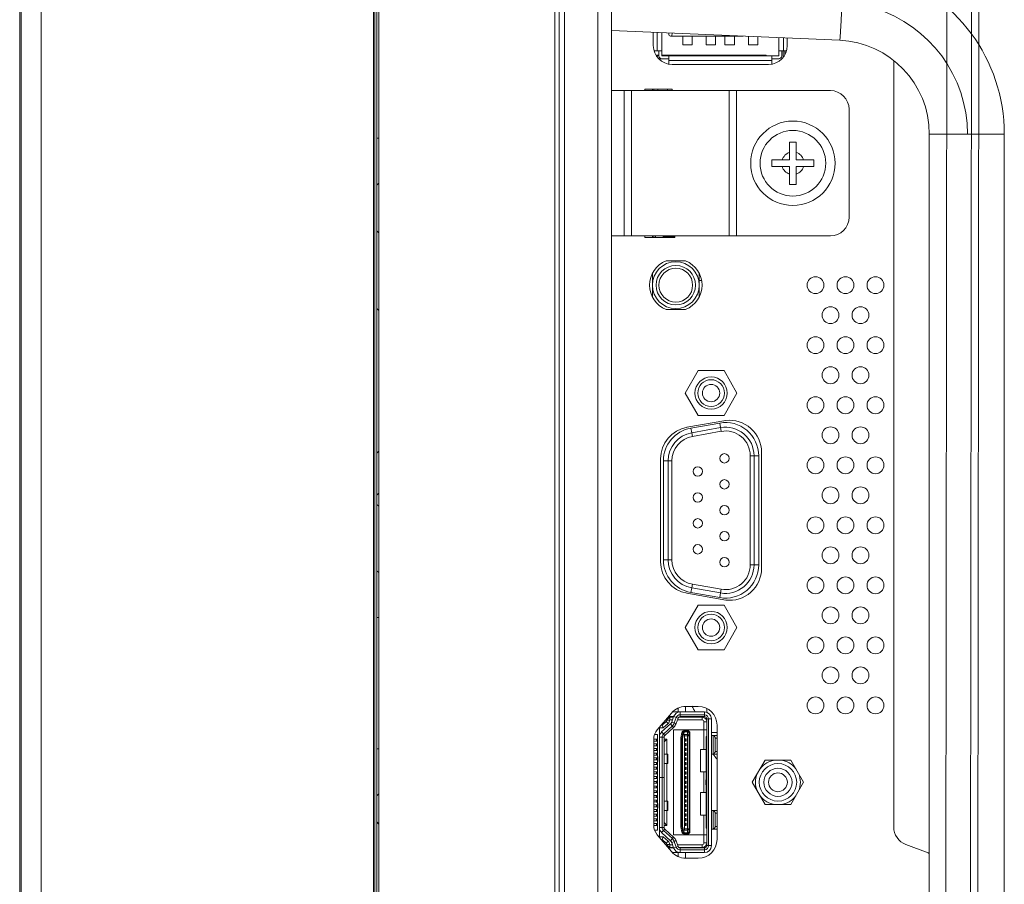
# Model space of a CAD drawing. Extents: x -77 to 82, y -59 to 61.
# Drawn here: x 71 to 75, y -32 to -28 of the extents above; entities that cross this region are included whole.
import ezdxf

# ---------------------------------------------------------------- set-up
doc = ezdxf.new("R2010")
doc.units = 0
doc.header["$MEASUREMENT"] = 0
for name, color, linetype, lineweight in [('1', 7, 'Continuous', 0), ('100', 7, 'Continuous', 0), ('19', 7, 'Continuous', 0), ('448', 7, 'Continuous', 0), ('77', 7, 'Continuous', 0), ('78', 7, 'Continuous', 0), ('86', 7, 'Continuous', 0)]:
    doc.layers.add(name, color=color, linetype=linetype, lineweight=lineweight)

msp = doc.modelspace()

# ---------------------------------------------------------------- linework, layer by layer
at = {"layer": '1', "color": 7, "linetype": 'Continuous', "lineweight": 0, "ltscale": 0.125}
for p, q in [((70.6525, -14.0867), (70.6525, -37.9233)), ((70.6584, -14.0788), (70.6584, -37.9292)), ((70.7431, -37.9096), (70.7431, -14.0985)), ((72.1387, -14.0788), (72.1387, -37.9292)), ((72.1446, -37.9096), (72.1446, -14.0985)), ((72.1525, -14.1182), (72.1525, -37.9096)), ((72.1604, -37.754), (72.1604, -14.254)), ((72.9006, -37.7363), (72.9006, -14.2718)), ((72.9183, -37.7363), (72.9183, -14.2718)), ((72.9413, -17.283), (72.9413, -34.7251)), ((73.0811, -17.4228), (73.0811, -34.5853)), ((73.1387, -17.562), (73.1387, -34.4461)), ((73.3139, -28.4552), (73.3139, -28.3986)), ((73.8769, -28.4231), (73.8769, -28.4552)), ((73.386, -28.4946), (73.386, -28.4985)), ((73.4183, -28.4946), (73.4183, -28.4985)), ((73.4498, -28.4985), (73.4498, -28.4946)), ((73.8665, -28.494), (73.8665, -28.4765)), ((73.7982, -28.534), (73.3927, -28.534)), ((74.3238, -28.5191), (74.3238, -31.7349)), ((73.2785, -28.6379), (73.3927, -28.6379)), ((73.2785, -28.6438), (73.2785, -28.6379)), ((73.3927, -28.6379), (73.3927, -28.6438)), ((72.1525, -28.8434), (72.1604, -28.8434)), ((72.1604, -29.0324), (72.1525, -29.0403)), ((72.1604, -29.2403), (72.1525, -29.2324)), ((73.2785, -29.2599), (73.2785, -29.254)), ((73.4045, -29.2599), (73.2785, -29.2599)), ((73.4045, -29.254), (73.4045, -29.2599)), ((73.3675, -29.3584), (73.4493, -29.3584)), ((72.1604, -29.567), (72.1525, -29.5592)), ((73.4493, -29.5631), (73.3675, -29.5631)), ((73.4555, -30.0573), (73.618, -30.0286)), ((72.1604, -30.1576), (72.1525, -30.1655)), ((73.3443, -30.6214), (73.3443, -30.1899)), ((73.7687, -30.1623), (73.7687, -30.6489)), ((72.1604, -30.334), (72.1525, -30.3418)), ((72.1604, -30.3886), (72.1525, -30.3808)), ((72.1525, -30.6592), (72.1604, -30.667)), ((73.618, -30.7826), (73.4555, -30.754)), ((72.1604, -30.856), (72.1525, -30.856)), ((73.3306, -31.3271), (73.3898, -31.2566)), ((73.4183, -31.2353), (73.4183, -31.2521)), ((73.4498, -31.2521), (73.4498, -31.2285)), ((73.4502, -31.2285), (73.5029, -31.2285)), ((73.5389, -31.2542), (73.5389, -31.2374)), ((73.386, -31.2718), (73.386, -31.2737)), ((73.4498, -31.2737), (73.4498, -31.2718)), ((73.5817, -31.3072), (73.5817, -31.7875)), ((73.5817, -31.3387), (73.558, -31.3387)), ((73.3159, -31.7271), (73.3159, -31.3676)), ((72.1525, -31.4072), (72.1604, -31.4072)), ((73.7836, -31.4538), (73.7296, -31.5474)), ((73.8915, -31.4538), (73.7836, -31.4538)), ((73.9455, -31.5474), (73.8915, -31.4538)), ((73.7296, -31.5474), (73.7836, -31.6409)), ((73.8915, -31.6409), (73.9455, -31.5474)), ((72.1604, -31.5962), (72.1525, -31.604)), ((73.7836, -31.6409), (73.8915, -31.6409)), ((72.1525, -31.7127), (72.1604, -31.7225)), ((73.3898, -31.8381), (73.3306, -31.7676)), ((73.386, -31.821), (73.386, -31.8229)), ((73.4183, -31.8426), (73.4183, -31.8594)), ((73.4498, -31.8229), (73.4498, -31.821)), ((73.4498, -31.8662), (73.4498, -31.8426)), ((74.3749, -31.8086), (74.4679, -31.8435)), ((73.5029, -31.8662), (73.4502, -31.8662))]:
    msp.add_line(p, q, dxfattribs=at)
at = {"layer": '1', "color": 172, "linetype": 'Continuous', "lineweight": 0, "true_color": 0x0000d5}
for p, q in [((74.694, -17.0593), (74.6737, -34.7383)), ((74.5591, -17.3091), (74.5394, -34.4881)), ((74.6637, -17.3093), (74.644, -34.4882))]:
    msp.add_line(p, q, dxfattribs=at)
at = {"layer": '1', "color": 7, "linetype": 'Continuous', "lineweight": 0, "ltscale": 0.125}
for radius in [0.0787, 0.0591, 0.0394]:
    msp.add_circle((73.8376, -31.5474), radius, dxfattribs=at)
for centre, radius, start, end in [((73.3927, -28.4552), 0.0787, 180, 270), ((73.7982, -28.4552), 0.0787, 270, 0), ((73.4084, -29.4607), 0.1102, 111.7868, 248.2132), ((73.4084, -29.4607), 0.1102, 291.7868, 68.2132), ((73.4789, -30.1899), 0.1346, 100, 180), ((73.634, -30.1623), 0.1346, 0, 96.8426), ((73.4789, -30.6214), 0.1346, 180, 260), ((73.634, -30.6489), 0.1346, 263.1574, 0), ((73.4502, -31.3072), 0.0787, 90, 140), ((73.5029, -31.3072), 0.0787, 0, 90), ((73.3789, -31.3676), 0.063, 140, 180), ((73.7057, -31.3387), 0.1668, 212.9304, 221.9017), ((73.8376, -31.5474), 0.0942, 96.9172, 143.0828), ((73.8376, -31.5474), 0.0942, 36.9172, 83.0828), ((73.8376, -31.5474), 0.0942, 156.9172, 203.0828), ((73.8376, -31.5474), 0.0942, 336.9172, 23.0828), ((73.8376, -31.5474), 0.0942, 216.9172, 263.0828), ((73.8376, -31.5474), 0.0942, 276.9172, 323.0828), ((73.3789, -31.7271), 0.063, 180, 220), ((74.4025, -31.7349), 0.0787, 180, 249.444), ((73.5029, -31.7875), 0.0787, 270, 0), ((73.4502, -31.7875), 0.0787, 220, 270), ((74.4955, -31.7698), 0.0787, 249.444, 253.6506)]:
    msp.add_arc(centre, radius, start, end, dxfattribs=at)
at = {"layer": '100', "color": 7, "linetype": 'Continuous', "lineweight": 0, "ltscale": 0.125}
for p, q in [((73.1387, -28.3909), (74.0968, -28.4327)), ((73.8589, -28.5052), (73.8589, -28.4765)), ((73.1387, -28.6438), (74.0576, -28.6438)), ((73.1915, -28.6438), (73.1915, -29.254)), ((73.223, -28.6438), (73.223, -29.254)), ((73.6324, -29.254), (73.6324, -28.6438)), ((73.6639, -29.254), (73.6639, -28.6438)), ((74.1364, -29.1753), (74.1364, -28.7225)), ((74.4734, -28.8261), (74.7884, -28.8261)), ((74.4734, -28.8261), (74.4734, -32.6111)), ((74.7884, -32.6111), (74.7884, -28.8261)), ((73.1387, -29.254), (74.0576, -29.254))]:
    msp.add_line(p, q, dxfattribs=at)
msp.add_circle((73.9002, -28.9489), 0.1378, dxfattribs=at)
for centre, radius, start, end in [((74.0797, -28.8261), 0.7087, 359.9973, 73.0002), ((74.0824, -28.8261), 0.5512, 0.0003, 72.9976), ((74.0797, -28.8261), 0.3937, 0, 87.5037), ((74.0576, -28.7225), 0.0787, 0, 90), ((74.0576, -29.1753), 0.0787, 270, 0)]:
    msp.add_arc(centre, radius, start, end, dxfattribs=at)
msp.add_spline([(74.1065, -28.2754), (74.1061, -28.2847), (74.1057, -28.294), (74.1052, -28.3032), (74.1048, -28.3125), (74.1043, -28.3218), (74.1039, -28.331), (74.1034, -28.3403), (74.1029, -28.3495), (74.1024, -28.3588), (74.1019, -28.3681), (74.1014, -28.3773), (74.1008, -28.3866), (74.1002, -28.3958), (74.0996, -28.4051), (74.099, -28.4144), (74.0982, -28.4236), (74.0969, -28.4328)], degree=3, dxfattribs=at)
at = {"layer": '19', "color": 7, "linetype": 'Continuous', "lineweight": 0, "ltscale": 0.125}
for p, q in [((73.3297, -28.4765), (73.3297, -28.3993)), ((73.3494, -28.4985), (73.3494, -28.4001)), ((73.3789, -28.4014), (73.3789, -28.4072)), ((73.3916, -28.4151), (73.3933, -28.402)), ((73.3868, -28.4151), (73.6918, -28.4151)), ((73.438, -28.4151), (73.438, -28.4513)), ((73.4773, -28.4513), (73.438, -28.4513)), ((73.4773, -28.4151), (73.4773, -28.4513)), ((73.5364, -28.4151), (73.5364, -28.4513)), ((73.5758, -28.4513), (73.5364, -28.4513)), ((73.5758, -28.4151), (73.5758, -28.4513)), ((73.6151, -28.4151), (73.6151, -28.4513)), ((73.6545, -28.4513), (73.6151, -28.4513)), ((73.6545, -28.4151), (73.6545, -28.4513)), ((73.7135, -28.416), (73.7135, -28.4513)), ((73.7529, -28.4513), (73.7135, -28.4513)), ((73.7529, -28.4177), (73.7529, -28.4513)), ((73.8415, -28.4985), (73.8415, -28.4216)), ((73.8612, -28.4225), (73.8612, -28.4765)), ((73.3179, -28.4765), (73.3494, -28.4765)), ((73.3376, -28.4946), (73.3247, -28.4946)), ((73.3376, -28.4985), (73.3376, -28.4765)), ((73.3494, -28.4946), (73.7884, -28.4946)), ((73.8415, -28.4765), (73.873, -28.4765)), ((73.8533, -28.4985), (73.8533, -28.4765)), ((73.327, -28.4985), (73.3376, -28.4985)), ((73.3491, -28.5103), (73.3366, -28.5102)), ((73.3494, -28.4985), (73.8415, -28.4985)), ((73.3494, -28.5103), (73.3789, -28.5103)), ((73.3789, -28.5316), (73.3789, -28.4985)), ((73.812, -28.5182), (73.3789, -28.5182)), ((73.812, -28.5316), (73.812, -28.4985)), ((73.8415, -28.5103), (73.812, -28.5103)), ((73.31, -28.6379), (73.31, -28.6438)), ((73.3159, -28.6438), (73.3159, -28.6379)), ((73.31, -29.254), (73.31, -29.2599)), ((73.3159, -29.254), (73.3159, -29.2599)), ((73.3238, -29.254), (73.3238, -29.2599)), ((73.3553, -29.2599), (73.3553, -29.254)), ((73.4045, -29.256), (73.3553, -29.256)), ((73.31, -29.4116), (73.31, -29.5098)), ((73.5069, -29.5098), (73.5069, -29.4116)), ((73.5167, -29.4411), (73.5069, -29.4411)), ((73.448, -29.9135), (73.5023, -29.8194)), ((73.5023, -29.8194), (73.611, -29.8194)), ((73.611, -29.8194), (73.6653, -29.9135)), ((73.5023, -30.0076), (73.448, -29.9135)), ((73.6653, -29.9135), (73.611, -30.0076)), ((73.611, -30.0076), (73.5023, -30.0076)), ((73.4718, -30.0606), (73.5931, -30.0392)), ((73.4752, -30.08), (73.4718, -30.0606)), ((73.5965, -30.0586), (73.4752, -30.08)), ((73.5931, -30.0392), (73.5965, -30.0586)), ((73.5992, -30.0741), (73.5965, -30.0586)), ((73.478, -30.0955), (73.4752, -30.08)), ((73.5992, -30.0741), (73.478, -30.0955)), ((73.7212, -30.1765), (73.737, -30.1765)), ((73.7212, -30.6348), (73.7212, -30.1765)), ((73.737, -30.1765), (73.7567, -30.1765)), ((73.737, -30.6348), (73.737, -30.1765)), ((73.7567, -30.6348), (73.7567, -30.1765)), ((73.3567, -30.1979), (73.3763, -30.1979)), ((73.3567, -30.1979), (73.3567, -30.6134)), ((73.3921, -30.1979), (73.3763, -30.1979)), ((73.3763, -30.1979), (73.3763, -30.6134)), ((73.3921, -30.1979), (73.3921, -30.6134)), ((73.3763, -30.6134), (73.3567, -30.6134)), ((73.3921, -30.6134), (73.3763, -30.6134)), ((73.7212, -30.6348), (73.737, -30.6348)), ((73.7567, -30.6348), (73.737, -30.6348)), ((73.478, -30.7157), (73.4752, -30.7312)), ((73.478, -30.7157), (73.5992, -30.7371)), ((73.4718, -30.7506), (73.4752, -30.7312)), ((73.5931, -30.772), (73.4718, -30.7506)), ((73.4752, -30.7312), (73.5965, -30.7526)), ((73.5965, -30.7526), (73.5931, -30.772)), ((73.5992, -30.7371), (73.5965, -30.7526)), ((73.448, -30.8977), (73.5023, -30.8037)), ((73.5023, -30.8037), (73.611, -30.8037)), ((73.611, -30.8037), (73.6653, -30.8977)), ((73.5023, -30.9918), (73.448, -30.8977)), ((73.6653, -30.8977), (73.611, -30.9918)), ((73.611, -30.9918), (73.5023, -30.9918)), ((73.3942, -31.2521), (73.5285, -31.2521)), ((73.4272, -31.2718), (73.4272, -31.2521)), ((73.4272, -31.2639), (73.5285, -31.2639)), ((73.5285, -31.2718), (73.5285, -31.2521)), ((73.3474, -31.3072), (73.3512, -31.3072)), ((73.386, -31.3022), (73.3491, -31.336)), ((73.3684, -31.2918), (73.3512, -31.3072)), ((73.3557, -31.319), (73.3512, -31.3072)), ((73.3763, -31.3006), (73.3557, -31.319)), ((73.371, -31.2855), (73.3655, -31.2855)), ((73.3763, -31.3006), (73.3684, -31.2918)), ((73.3828, -31.2737), (73.371, -31.2855)), ((73.371, -31.2859), (73.371, -31.2855)), ((73.3828, -31.2859), (73.371, -31.2859)), ((73.3755, -31.2737), (73.3986, -31.2737)), ((73.3771, -31.2718), (73.3994, -31.2718)), ((73.3801, -31.2681), (73.3801, -31.2718)), ((73.3828, -31.2859), (73.3828, -31.2737)), ((73.3944, -31.2855), (73.3828, -31.2855)), ((73.3993, -31.3167), (73.386, -31.3022)), ((73.3994, -31.2716), (73.3912, -31.2943)), ((73.4097, -31.301), (73.3912, -31.2943)), ((73.4179, -31.2783), (73.3994, -31.2716)), ((73.4023, -31.2983), (73.4105, -31.2756)), ((73.4097, -31.301), (73.4179, -31.2783)), ((73.5187, -31.2855), (73.4153, -31.2855)), ((73.4213, -31.2737), (73.5187, -31.2737)), ((73.5285, -31.2718), (73.4272, -31.2718)), ((73.4647, -31.2718), (73.4647, -31.2737)), ((73.4903, -31.2718), (73.4903, -31.2737)), ((73.5187, -31.2855), (73.5187, -31.2737)), ((73.5265, -31.2934), (73.5383, -31.2934)), ((73.5265, -31.4096), (73.5265, -31.2934)), ((73.5383, -31.2816), (73.558, -31.2816)), ((73.5383, -31.2816), (73.5383, -31.8131)), ((73.5462, -31.2816), (73.5462, -31.8131)), ((73.558, -31.8131), (73.558, -31.2816)), ((73.3198, -31.3461), (73.3198, -31.3466)), ((73.3198, -31.3466), (73.3317, -31.3466)), ((73.3317, -31.3466), (73.3317, -31.7481)), ((73.3375, -31.319), (73.3557, -31.319)), ((73.3395, -31.319), (73.3395, -31.3578)), ((73.3624, -31.3505), (73.3491, -31.336)), ((73.3571, -31.3447), (73.394, -31.3109)), ((73.3993, -31.3167), (73.3624, -31.3505)), ((73.5383, -31.3269), (73.3986, -31.3269)), ((73.3986, -31.3269), (73.3986, -31.7678)), ((73.4345, -31.3386), (73.4297, -31.3609)), ((73.4383, -31.3394), (73.4336, -31.3617)), ((73.4383, -31.3394), (73.4345, -31.3386)), ((73.4366, -31.3629), (73.4403, -31.3459)), ((73.4418, -31.3459), (73.4441, -31.3351)), ((73.4448, -31.3465), (73.4418, -31.3459)), ((73.4441, -31.3308), (73.4582, -31.3308)), ((73.4441, -31.3351), (73.4441, -31.3308)), ((73.4582, -31.3348), (73.4441, -31.3348)), ((73.4441, -31.3351), (73.4582, -31.3351)), ((73.4448, -31.7482), (73.4448, -31.3465)), ((73.4582, -31.3471), (73.4448, -31.3471)), ((73.4582, -31.7639), (73.4582, -31.3308)), ((73.4681, -31.3407), (73.4641, -31.3407)), ((73.4641, -31.754), (73.4641, -31.3407)), ((73.4681, -31.754), (73.4681, -31.3407)), ((73.3159, -31.3741), (73.3317, -31.3741)), ((73.3159, -31.3859), (73.3317, -31.3859)), ((73.316, -31.3662), (73.3317, -31.3662)), ((73.3198, -31.3662), (73.3317, -31.3647)), ((73.3317, -31.3757), (73.3198, -31.3741)), ((73.3198, -31.3859), (73.3317, -31.3844)), ((73.3277, -31.3662), (73.3277, -31.3652)), ((73.3277, -31.3752), (73.3277, -31.3741)), ((73.3277, -31.3849), (73.3277, -31.3859)), ((73.3279, -31.3741), (73.3279, -31.3662)), ((73.3279, -31.3859), (73.3279, -31.3938)), ((73.3592, -31.3578), (73.3395, -31.3578)), ((73.3395, -31.7369), (73.3395, -31.3578)), ((73.3513, -31.5268), (73.3513, -31.3578)), ((73.3592, -31.7369), (73.3592, -31.3578)), ((73.3592, -31.3662), (73.371, -31.3662)), ((73.3592, -31.3781), (73.371, -31.3662)), ((73.371, -31.3662), (73.371, -31.4292)), ((73.4295, -31.3629), (73.4366, -31.3629)), ((73.4295, -31.7318), (73.4295, -31.3629)), ((73.4336, -31.3617), (73.4297, -31.3609)), ((73.4311, -31.38), (73.4334, -31.38)), ((73.4311, -31.38), (73.4311, -31.3997)), ((73.4334, -31.3629), (73.4334, -31.7318)), ((73.4366, -31.3629), (73.4366, -31.7318)), ((73.4641, -31.3527), (73.4448, -31.3527)), ((73.4448, -31.3653), (73.4527, -31.3653)), ((73.4527, -31.3751), (73.4448, -31.3751)), ((73.4448, -31.385), (73.4527, -31.385)), ((73.4468, -31.3751), (73.4468, -31.3653)), ((73.4468, -31.3948), (73.4468, -31.385)), ((73.4508, -31.3653), (73.4508, -31.3751)), ((73.4508, -31.3948), (73.4508, -31.385)), ((73.4527, -31.3653), (73.4527, -31.3751)), ((73.4527, -31.385), (73.4527, -31.3948)), ((73.4665, -31.3603), (73.4641, -31.3603)), ((73.4641, -31.38), (73.4665, -31.38)), ((73.4665, -31.38), (73.4665, -31.3603)), ((73.5364, -31.3554), (73.5383, -31.3554)), ((73.5364, -31.5321), (73.5364, -31.3554)), ((73.5658, -31.3505), (73.558, -31.3505)), ((73.5658, -31.3505), (73.5658, -31.4292)), ((73.5817, -31.3505), (73.5659, -31.3505)), ((73.5659, -31.4292), (73.5659, -31.3505)), ((73.5738, -31.3623), (73.5817, -31.3623)), ((73.5738, -31.3623), (73.5738, -31.4174)), ((73.3159, -31.3938), (73.3317, -31.3938)), ((73.3159, -31.4056), (73.3317, -31.4056)), ((73.3159, -31.4135), (73.3317, -31.4135)), ((73.3159, -31.4253), (73.3317, -31.4253)), ((73.3317, -31.3954), (73.3198, -31.3938)), ((73.3198, -31.4056), (73.3317, -31.404)), ((73.3317, -31.4151), (73.3198, -31.4135)), ((73.3198, -31.4253), (73.3317, -31.4237)), ((73.3277, -31.3938), (73.3277, -31.3949)), ((73.3277, -31.4056), (73.3277, -31.4046)), ((73.3277, -31.4145), (73.3277, -31.4135)), ((73.3277, -31.4243), (73.3277, -31.4253)), ((73.3279, -31.4135), (73.3279, -31.4056)), ((73.3279, -31.4253), (73.3279, -31.4332)), ((73.3592, -31.4292), (73.375, -31.4292)), ((73.3724, -31.4686), (73.3724, -31.4292)), ((73.375, -31.4686), (73.375, -31.4292)), ((73.4311, -31.3997), (73.4334, -31.3997)), ((73.4311, -31.4194), (73.4334, -31.4194)), ((73.4311, -31.4391), (73.4311, -31.4194)), ((73.4527, -31.3948), (73.4448, -31.3948)), ((73.4448, -31.4046), (73.4527, -31.4046)), ((73.4527, -31.4145), (73.4448, -31.4145)), ((73.4448, -31.4243), (73.4527, -31.4243)), ((73.4468, -31.4145), (73.4468, -31.4046)), ((73.4468, -31.4342), (73.4468, -31.4243)), ((73.4508, -31.4046), (73.4508, -31.4145)), ((73.4508, -31.4342), (73.4508, -31.4243)), ((73.4527, -31.4046), (73.4527, -31.4145)), ((73.4527, -31.4243), (73.4527, -31.4342)), ((73.4665, -31.3997), (73.4641, -31.3997)), ((73.4641, -31.4194), (73.4665, -31.4194)), ((73.4665, -31.4194), (73.4665, -31.3997)), ((73.5128, -31.4096), (73.5364, -31.4096)), ((73.5128, -31.504), (73.5128, -31.4096)), ((73.5658, -31.4292), (73.558, -31.4292)), ((73.5659, -31.4292), (73.5817, -31.4292)), ((73.5738, -31.4174), (73.5817, -31.4174)), ((73.3159, -31.4332), (73.3317, -31.4332)), ((73.3159, -31.445), (73.3317, -31.445)), ((73.3159, -31.4529), (73.3317, -31.4529)), ((73.3159, -31.4647), (73.3317, -31.4647)), ((73.3159, -31.4725), (73.3317, -31.4725)), ((73.3317, -31.4348), (73.3198, -31.4332)), ((73.3198, -31.445), (73.3317, -31.4434)), ((73.3317, -31.4544), (73.3198, -31.4529)), ((73.3198, -31.4647), (73.3317, -31.4631)), ((73.3317, -31.4741), (73.3198, -31.4725)), ((73.3277, -31.4332), (73.3277, -31.4342)), ((73.3277, -31.445), (73.3277, -31.4439)), ((73.3277, -31.4539), (73.3277, -31.4529)), ((73.3277, -31.4636), (73.3277, -31.4647)), ((73.3277, -31.4725), (73.3277, -31.4736)), ((73.3279, -31.4529), (73.3279, -31.445)), ((73.3279, -31.4647), (73.3279, -31.4725)), ((73.3395, -31.4411), (73.3392, -31.4411)), ((73.3392, -31.4411), (73.3392, -31.4568)), ((73.3392, -31.4568), (73.3395, -31.4568)), ((73.3592, -31.4686), (73.375, -31.4686)), ((73.371, -31.4686), (73.371, -31.6261)), ((73.4311, -31.4391), (73.4334, -31.4391)), ((73.4311, -31.4588), (73.4334, -31.4588)), ((73.4311, -31.4785), (73.4311, -31.4588)), ((73.4527, -31.4342), (73.4448, -31.4342)), ((73.4448, -31.444), (73.4527, -31.444)), ((73.4527, -31.4538), (73.4448, -31.4538)), ((73.4448, -31.4637), (73.4527, -31.4637)), ((73.4527, -31.4735), (73.4448, -31.4735)), ((73.4468, -31.4538), (73.4468, -31.444)), ((73.4468, -31.4735), (73.4468, -31.4637)), ((73.4508, -31.444), (73.4508, -31.4538)), ((73.4508, -31.4735), (73.4508, -31.4637)), ((73.4527, -31.444), (73.4527, -31.4538)), ((73.4527, -31.4637), (73.4527, -31.4735)), ((73.4665, -31.4391), (73.4641, -31.4391)), ((73.4641, -31.4588), (73.4665, -31.4588)), ((73.4665, -31.4588), (73.4665, -31.4391)), ((73.3159, -31.4844), (73.3317, -31.4844)), ((73.3159, -31.4922), (73.3317, -31.4922)), ((73.3159, -31.504), (73.3317, -31.504)), ((73.3159, -31.5119), (73.3317, -31.5119)), ((73.3198, -31.4844), (73.3317, -31.4828)), ((73.3317, -31.4938), (73.3198, -31.4922)), ((73.3198, -31.504), (73.3317, -31.5025)), ((73.3317, -31.5135), (73.3198, -31.5119)), ((73.3277, -31.4844), (73.3277, -31.4833)), ((73.3277, -31.4933), (73.3277, -31.4922)), ((73.3277, -31.503), (73.3277, -31.504)), ((73.3277, -31.5119), (73.3277, -31.513)), ((73.3279, -31.4922), (73.3279, -31.4844)), ((73.3279, -31.504), (73.3279, -31.5119)), ((73.4311, -31.4785), (73.4334, -31.4785)), ((73.4311, -31.4981), (73.4334, -31.4981)), ((73.4311, -31.5178), (73.4311, -31.4981)), ((73.4448, -31.4834), (73.4527, -31.4834)), ((73.4527, -31.4932), (73.4448, -31.4932)), ((73.4448, -31.5031), (73.4527, -31.5031)), ((73.4527, -31.5129), (73.4448, -31.5129)), ((73.4468, -31.4932), (73.4468, -31.4834)), ((73.4468, -31.5129), (73.4468, -31.5031)), ((73.4508, -31.4834), (73.4508, -31.4932)), ((73.4508, -31.5129), (73.4508, -31.5031)), ((73.4527, -31.4834), (73.4527, -31.4932)), ((73.4527, -31.5031), (73.4527, -31.5129)), ((73.4665, -31.4785), (73.4641, -31.4785)), ((73.4641, -31.4981), (73.4665, -31.4981)), ((73.4665, -31.4981), (73.4665, -31.4785)), ((73.5364, -31.504), (73.5128, -31.504)), ((73.5265, -31.5907), (73.5265, -31.504)), ((73.3159, -31.5237), (73.3317, -31.5237)), ((73.3159, -31.5316), (73.3317, -31.5316)), ((73.3159, -31.5434), (73.3317, -31.5434)), ((73.3159, -31.5513), (73.3317, -31.5513)), ((73.3198, -31.5237), (73.3317, -31.5222)), ((73.3317, -31.5332), (73.3198, -31.5316)), ((73.3198, -31.5434), (73.3317, -31.5418)), ((73.3317, -31.5529), (73.3198, -31.5513)), ((73.3277, -31.5237), (73.3277, -31.5227)), ((73.3277, -31.5327), (73.3277, -31.5316)), ((73.3277, -31.5424), (73.3277, -31.5434)), ((73.3277, -31.5513), (73.3277, -31.5523)), ((73.3279, -31.5316), (73.3279, -31.5237)), ((73.3279, -31.5434), (73.3279, -31.5513)), ((73.3395, -31.5268), (73.3592, -31.5268)), ((73.3395, -31.5277), (73.3592, -31.5277)), ((73.3513, -31.5277), (73.3513, -31.7369)), ((73.4311, -31.5178), (73.4334, -31.5178)), ((73.4311, -31.5375), (73.4334, -31.5375)), ((73.4311, -31.5572), (73.4311, -31.5375)), ((73.4448, -31.5227), (73.4527, -31.5227)), ((73.4527, -31.5326), (73.4448, -31.5326)), ((73.4448, -31.5424), (73.4527, -31.5424)), ((73.4527, -31.5523), (73.4448, -31.5523)), ((73.4468, -31.5326), (73.4468, -31.5227)), ((73.4468, -31.5523), (73.4468, -31.5424)), ((73.4508, -31.5227), (73.4508, -31.5326)), ((73.4508, -31.5523), (73.4508, -31.5424)), ((73.4527, -31.5227), (73.4527, -31.5326)), ((73.4527, -31.5424), (73.4527, -31.5523)), ((73.4665, -31.5178), (73.4641, -31.5178)), ((73.4641, -31.5375), (73.4665, -31.5375)), ((73.4665, -31.5375), (73.4665, -31.5178)), ((73.5344, -31.5533), (73.5344, -31.5414)), ((73.5383, -31.5474), (73.5344, -31.5474)), ((73.3159, -31.5631), (73.3317, -31.5631)), ((73.3159, -31.571), (73.3317, -31.571)), ((73.3159, -31.5828), (73.3317, -31.5828)), ((73.3159, -31.5907), (73.3317, -31.5907)), ((73.3198, -31.5631), (73.3317, -31.5615)), ((73.3317, -31.5725), (73.3198, -31.571)), ((73.3198, -31.5828), (73.3317, -31.5812)), ((73.3317, -31.5922), (73.3198, -31.5907)), ((73.3277, -31.5631), (73.3277, -31.562)), ((73.3277, -31.572), (73.3277, -31.571)), ((73.3277, -31.5817), (73.3277, -31.5828)), ((73.3277, -31.5907), (73.3277, -31.5917)), ((73.3279, -31.571), (73.3279, -31.5631)), ((73.3279, -31.5828), (73.3279, -31.5907)), ((73.4311, -31.5572), (73.4334, -31.5572)), ((73.4311, -31.5769), (73.4334, -31.5769)), ((73.4311, -31.5966), (73.4311, -31.5769)), ((73.4311, -31.5966), (73.4334, -31.5966)), ((73.4448, -31.5621), (73.4527, -31.5621)), ((73.4527, -31.572), (73.4448, -31.572)), ((73.4448, -31.5818), (73.4527, -31.5818)), ((73.4527, -31.5916), (73.4448, -31.5916)), ((73.4468, -31.572), (73.4468, -31.5621)), ((73.4468, -31.5916), (73.4468, -31.5818)), ((73.4508, -31.5621), (73.4508, -31.572)), ((73.4508, -31.5916), (73.4508, -31.5818)), ((73.4527, -31.5621), (73.4527, -31.572)), ((73.4527, -31.5818), (73.4527, -31.5916)), ((73.4665, -31.5572), (73.4641, -31.5572)), ((73.4641, -31.5769), (73.4665, -31.5769)), ((73.4665, -31.5966), (73.4641, -31.5966)), ((73.4665, -31.5769), (73.4665, -31.5572)), ((73.4665, -31.6162), (73.4665, -31.5966)), ((73.5128, -31.5907), (73.5364, -31.5907)), ((73.5128, -31.6851), (73.5128, -31.5907)), ((73.5364, -31.7393), (73.5364, -31.5626)), ((73.3159, -31.6025), (73.3317, -31.6025)), ((73.3159, -31.6103), (73.3317, -31.6103)), ((73.3159, -31.6222), (73.3317, -31.6222)), ((73.3159, -31.63), (73.3317, -31.63)), ((73.3198, -31.6025), (73.3317, -31.6009)), ((73.3317, -31.6119), (73.3198, -31.6103)), ((73.3198, -31.6222), (73.3317, -31.6206)), ((73.3317, -31.6316), (73.3198, -31.63)), ((73.3277, -31.6025), (73.3277, -31.6014)), ((73.3277, -31.6114), (73.3277, -31.6103)), ((73.3277, -31.6211), (73.3277, -31.6222)), ((73.3277, -31.63), (73.3277, -31.6311)), ((73.3279, -31.6103), (73.3279, -31.6025)), ((73.3279, -31.6222), (73.3279, -31.63)), ((73.3395, -31.6379), (73.3392, -31.6379)), ((73.3392, -31.6537), (73.3392, -31.6379)), ((73.3592, -31.6261), (73.375, -31.6261)), ((73.3724, -31.6655), (73.3724, -31.6261)), ((73.375, -31.6655), (73.375, -31.6261)), ((73.4311, -31.6162), (73.4334, -31.6162)), ((73.4311, -31.6359), (73.4311, -31.6162)), ((73.4311, -31.6359), (73.4334, -31.6359)), ((73.4448, -31.6015), (73.4527, -31.6015)), ((73.4527, -31.6113), (73.4448, -31.6113)), ((73.4448, -31.6212), (73.4527, -31.6212)), ((73.4527, -31.631), (73.4448, -31.631)), ((73.4468, -31.6113), (73.4468, -31.6015)), ((73.4468, -31.631), (73.4468, -31.6212)), ((73.4508, -31.6015), (73.4508, -31.6113)), ((73.4508, -31.631), (73.4508, -31.6212)), ((73.4527, -31.6015), (73.4527, -31.6113)), ((73.4527, -31.6212), (73.4527, -31.631)), ((73.4641, -31.6162), (73.4665, -31.6162)), ((73.4665, -31.6359), (73.4641, -31.6359)), ((73.4665, -31.6556), (73.4665, -31.6359)), ((73.3159, -31.6418), (73.3317, -31.6418)), ((73.3159, -31.6497), (73.3317, -31.6497)), ((73.3159, -31.6615), (73.3317, -31.6615)), ((73.3159, -31.6694), (73.3317, -31.6694)), ((73.3198, -31.6418), (73.3317, -31.6403)), ((73.3317, -31.6513), (73.3198, -31.6497)), ((73.3198, -31.6615), (73.3317, -31.66)), ((73.3317, -31.671), (73.3198, -31.6694)), ((73.3198, -31.6812), (73.3317, -31.6796)), ((73.3277, -31.6418), (73.3277, -31.6408)), ((73.3277, -31.6508), (73.3277, -31.6497)), ((73.3277, -31.6605), (73.3277, -31.6615)), ((73.3277, -31.6694), (73.3277, -31.6704)), ((73.3277, -31.6812), (73.3277, -31.6802)), ((73.3279, -31.6497), (73.3279, -31.6418)), ((73.3279, -31.6615), (73.3279, -31.6694)), ((73.3395, -31.6537), (73.3392, -31.6537)), ((73.3592, -31.6655), (73.375, -31.6655)), ((73.371, -31.6655), (73.371, -31.7285)), ((73.4311, -31.6556), (73.4334, -31.6556)), ((73.4311, -31.6753), (73.4311, -31.6556)), ((73.4311, -31.6753), (73.4334, -31.6753)), ((73.4448, -31.6409), (73.4527, -31.6409)), ((73.4527, -31.6507), (73.4448, -31.6507)), ((73.4448, -31.6605), (73.4527, -31.6605)), ((73.4527, -31.6704), (73.4448, -31.6704)), ((73.4448, -31.6802), (73.4527, -31.6802)), ((73.4468, -31.6507), (73.4468, -31.6409)), ((73.4468, -31.6704), (73.4468, -31.6605)), ((73.4468, -31.6901), (73.4468, -31.6802)), ((73.4508, -31.6409), (73.4508, -31.6507)), ((73.4508, -31.6704), (73.4508, -31.6605)), ((73.4508, -31.6802), (73.4508, -31.6901)), ((73.4527, -31.6409), (73.4527, -31.6507)), ((73.4527, -31.6605), (73.4527, -31.6704)), ((73.4527, -31.6802), (73.4527, -31.6901)), ((73.4641, -31.6556), (73.4665, -31.6556)), ((73.4665, -31.6753), (73.4641, -31.6753)), ((73.4665, -31.695), (73.4665, -31.6753)), ((73.5658, -31.6655), (73.558, -31.6655)), ((73.5658, -31.6655), (73.5658, -31.7442)), ((73.5659, -31.6655), (73.5817, -31.6655)), ((73.5659, -31.7442), (73.5659, -31.6655)), ((73.5817, -31.6773), (73.5738, -31.6773)), ((73.5738, -31.6773), (73.5738, -31.7324)), ((73.3159, -31.6812), (73.3317, -31.6812)), ((73.3159, -31.6891), (73.3317, -31.6891)), ((73.3159, -31.7009), (73.3317, -31.7009)), ((73.3159, -31.7088), (73.3317, -31.7088)), ((73.3159, -31.7206), (73.3317, -31.7206)), ((73.3317, -31.6907), (73.3198, -31.6891)), ((73.3198, -31.7009), (73.3317, -31.6993)), ((73.3317, -31.7103), (73.3198, -31.7088)), ((73.3198, -31.7206), (73.3317, -31.719)), ((73.3277, -31.6901), (73.3277, -31.6891)), ((73.3277, -31.6998), (73.3277, -31.7009)), ((73.3277, -31.7088), (73.3277, -31.7098)), ((73.3277, -31.7195), (73.3277, -31.7206)), ((73.3279, -31.6891), (73.3279, -31.6812)), ((73.3279, -31.7009), (73.3279, -31.7088)), ((73.3279, -31.7285), (73.3279, -31.7206)), ((73.371, -31.7285), (73.3592, -31.7166)), ((73.4334, -31.695), (73.4311, -31.695)), ((73.4311, -31.695), (73.4311, -31.7147)), ((73.4311, -31.7147), (73.4334, -31.7147)), ((73.4527, -31.6901), (73.4448, -31.6901)), ((73.4448, -31.6999), (73.4527, -31.6999)), ((73.4527, -31.7098), (73.4448, -31.7098)), ((73.4527, -31.7196), (73.4448, -31.7196)), ((73.4468, -31.7098), (73.4468, -31.6999)), ((73.4468, -31.7196), (73.4468, -31.7294)), ((73.4508, -31.7098), (73.4508, -31.6999)), ((73.4508, -31.7196), (73.4508, -31.7294)), ((73.4527, -31.6999), (73.4527, -31.7098)), ((73.4527, -31.7294), (73.4527, -31.7196)), ((73.4641, -31.695), (73.4665, -31.695)), ((73.4665, -31.7147), (73.4641, -31.7147)), ((73.4665, -31.7344), (73.4665, -31.7147)), ((73.5364, -31.6851), (73.5128, -31.6851)), ((73.5265, -31.8013), (73.5265, -31.6851)), ((73.316, -31.7285), (73.3317, -31.7285)), ((73.3198, -31.7285), (73.3317, -31.73)), ((73.3317, -31.7481), (73.3198, -31.7481)), ((73.3198, -31.7481), (73.3198, -31.7486)), ((73.3277, -31.7285), (73.3277, -31.7295)), ((73.3395, -31.7369), (73.3592, -31.7369)), ((73.3395, -31.7369), (73.3395, -31.7757)), ((73.3624, -31.7442), (73.3491, -31.7587)), ((73.386, -31.7925), (73.3491, -31.7587)), ((73.394, -31.7838), (73.3571, -31.75)), ((73.371, -31.7285), (73.3592, -31.7285)), ((73.3624, -31.7442), (73.3993, -31.778)), ((73.4295, -31.7318), (73.4366, -31.7318)), ((73.4336, -31.733), (73.4297, -31.7338)), ((73.4297, -31.7338), (73.4345, -31.7561)), ((73.4336, -31.733), (73.4383, -31.7553)), ((73.4345, -31.7561), (73.4383, -31.7553)), ((73.4403, -31.7488), (73.4366, -31.7318)), ((73.4418, -31.7488), (73.4448, -31.7482)), ((73.4441, -31.7596), (73.4418, -31.7488)), ((73.4582, -31.7596), (73.4441, -31.7596)), ((73.4441, -31.7639), (73.4441, -31.7596)), ((73.4441, -31.76), (73.4582, -31.76)), ((73.4448, -31.7294), (73.4527, -31.7294)), ((73.4448, -31.742), (73.4641, -31.742)), ((73.4448, -31.7476), (73.4582, -31.7476)), ((73.4641, -31.7344), (73.4665, -31.7344)), ((73.4641, -31.754), (73.4681, -31.754)), ((73.5383, -31.7393), (73.5364, -31.7393)), ((73.5658, -31.7442), (73.558, -31.7442)), ((73.5659, -31.7442), (73.5817, -31.7442)), ((73.5738, -31.7324), (73.5817, -31.7324)), ((73.3375, -31.7757), (73.3557, -31.7757)), ((73.3474, -31.7875), (73.3512, -31.7875)), ((73.3512, -31.7875), (73.3557, -31.7757)), ((73.3512, -31.7875), (73.3684, -31.8029)), ((73.3763, -31.7941), (73.3557, -31.7757)), ((73.3763, -31.7941), (73.3684, -31.8029)), ((73.3993, -31.778), (73.386, -31.7925)), ((73.4097, -31.7937), (73.3912, -31.8004)), ((73.3912, -31.8004), (73.3994, -31.8231)), ((73.3986, -31.7678), (73.5383, -31.7678)), ((73.4023, -31.7964), (73.4105, -31.8191)), ((73.4097, -31.7937), (73.4179, -31.8164)), ((73.4441, -31.7639), (73.4582, -31.7639)), ((73.5265, -31.8013), (73.5383, -31.8013)), ((73.3655, -31.8092), (73.371, -31.8092)), ((73.3828, -31.8088), (73.371, -31.8088)), ((73.371, -31.8092), (73.371, -31.8088)), ((73.371, -31.8092), (73.3828, -31.821)), ((73.3986, -31.821), (73.3755, -31.821)), ((73.3771, -31.8229), (73.3994, -31.8229)), ((73.3801, -31.8229), (73.3801, -31.8266)), ((73.3828, -31.8088), (73.3828, -31.821)), ((73.3828, -31.8092), (73.3944, -31.8092)), ((73.3942, -31.8426), (73.5285, -31.8426)), ((73.4179, -31.8164), (73.3994, -31.8231)), ((73.4153, -31.8092), (73.5187, -31.8092)), ((73.5187, -31.821), (73.4213, -31.821)), ((73.5285, -31.8229), (73.4272, -31.8229)), ((73.4272, -31.8229), (73.4272, -31.8426)), ((73.4272, -31.8308), (73.5285, -31.8308)), ((73.4647, -31.8229), (73.4647, -31.821)), ((73.4903, -31.8229), (73.4903, -31.821)), ((73.5187, -31.8092), (73.5187, -31.821)), ((73.5285, -31.8229), (73.5285, -31.8426)), ((73.5383, -31.8131), (73.558, -31.8131))]:
    msp.add_line(p, q, dxfattribs=at)
for centre, radius in [((73.4084, -29.4607), 0.0984), ((73.4084, -29.4607), 0.0827), ((73.4084, -29.4607), 0.0709), ((73.5567, -29.9135), 0.0678), ((73.5567, -29.9135), 0.056), ((73.5567, -29.9135), 0.0363), ((73.6126, -30.1875), 0.0197), ((73.5008, -30.2422), 0.0197), ((73.6126, -30.2966), 0.0197), ((73.5008, -30.3513), 0.0197), ((73.6126, -30.4056), 0.0197), ((73.5008, -30.4603), 0.0197), ((73.6126, -30.5147), 0.0197), ((73.5008, -30.5694), 0.0197), ((73.6126, -30.6237), 0.0197), ((73.5567, -30.8977), 0.0678), ((73.5567, -30.8977), 0.056), ((73.5567, -30.8977), 0.0363)]:
    msp.add_circle(centre, radius, dxfattribs=at)
for centre, radius, start, end in [((73.3868, -28.4072), 0.00787, 180, 270), ((73.3179, -28.4686), 0.00787, 262.6249, 270), ((73.873, -28.4686), 0.00787, 270, 277.3751), ((73.3494, -28.4985), 0.0118, 180, 270), ((73.3868, -28.5316), 0.00787, 180, 187.7789), ((73.8041, -28.5316), 0.00787, 352.2211, 0), ((73.8415, -28.4985), 0.0118, 270, 0), ((73.496, -30.1979), 0.1394, 100, 180), ((73.6173, -30.1765), 0.1394, 0, 100), ((73.6173, -30.1765), 0.1197, 0, 100), ((73.496, -30.1979), 0.1197, 100, 180), ((73.496, -30.1979), 0.1039, 100, 180), ((73.6173, -30.1765), 0.1039, 0, 100), ((73.496, -30.6134), 0.1394, 180, 260), ((73.496, -30.6134), 0.1197, 180, 260), ((73.496, -30.6134), 0.1039, 180, 260), ((73.6173, -30.6348), 0.1394, 260, 0), ((73.6173, -30.6348), 0.1197, 260, 0), ((73.6173, -30.6348), 0.1039, 260, 0), ((73.4272, -31.2816), 0.0295, 90, 160.2532), ((73.4272, -31.2816), 0.0177, 90, 160.2532), ((73.5285, -31.2816), 0.0295, 360, 90), ((73.5285, -31.2816), 0.0177, 0, 90), ((73.3632, -31.2859), 0.0197, 311.7639, 0), ((73.3727, -31.2877), 0.0197, 312.5104, 340.2532), ((73.3727, -31.2877), 0.0394, 312.5104, 340.2531), ((73.4272, -31.2816), 0.00984, 90, 160.2531), ((73.5187, -31.2934), 0.0197, 0, 90), ((73.5187, -31.2934), 0.00787, 0, 90), ((73.5285, -31.2816), 0.00984, 360, 90), ((73.3691, -31.3578), 0.0295, 132.5104, 180), ((73.3691, -31.3578), 0.0177, 132.5104, 180), ((73.4441, -31.3407), 0.00984, 90, 167.9052), ((73.4441, -31.3407), 0.00591, 90, 167.9052), ((73.4582, -31.3407), 0.00984, 0, 90), ((73.4582, -31.3407), 0.00591, 0, 90), ((73.3691, -31.3578), 0.00984, 132.5104, 180), ((73.4393, -31.3629), 0.00984, 167.9052, 180), ((73.4393, -31.3629), 0.00591, 167.9052, 180), ((73.562, -31.3623), 0.0118, 0, 70.5288), ((73.562, -31.4174), 0.0118, 289.4712, 0), ((73.558, -31.5414), 0.0236, 146.4428, 179.9998), ((73.558, -31.5533), 0.0236, 180.0002, 213.5572), ((73.562, -31.6773), 0.0118, 0, 70.5288), ((73.3691, -31.7369), 0.0295, 180, 227.4896), ((73.3691, -31.7369), 0.0177, 180, 227.4895), ((73.3691, -31.7369), 0.00984, 180, 227.4895), ((73.4393, -31.7318), 0.00984, 180, 192.0948), ((73.4393, -31.7318), 0.00591, 180, 192.0948), ((73.4441, -31.754), 0.00984, 192.0948, 270), ((73.4441, -31.754), 0.00591, 192.0948, 270), ((73.4582, -31.754), 0.00984, 270, 0), ((73.4582, -31.754), 0.00591, 270, 360), ((73.562, -31.7324), 0.0118, 289.4712, 0), ((73.3632, -31.8088), 0.0197, 0, 48.2361), ((73.3727, -31.807), 0.0197, 19.7468, 47.4896), ((73.3727, -31.807), 0.0394, 19.7468, 47.4895), ((73.5187, -31.8013), 0.0197, 270, 0), ((73.5187, -31.8013), 0.00787, 270, 0), ((73.4272, -31.8131), 0.0295, 199.7468, 270), ((73.4272, -31.8131), 0.0177, 199.7468, 270), ((73.4272, -31.8131), 0.00984, 199.7468, 270), ((73.5285, -31.8131), 0.0295, 270, 0), ((73.5285, -31.8131), 0.0177, 270, 0), ((73.5285, -31.8131), 0.00984, 270, 0)]:
    msp.add_arc(centre, radius, start, end, dxfattribs=at)
for centre, major_axis, start_param, end_param in [((73.4416, -31.3521), (-0.00293, 0.00581), 5.717994, 5.984813), ((73.4416, -31.7426), (0.00293, 0.00581), 3.439965, 3.706784)]:
    msp.add_ellipse(centre, major_axis=major_axis, ratio=0.840669, start_param=start_param, end_param=end_param, dxfattribs=at)
for points in [[(73.3684, -31.2918), (73.3693, -31.2909), (73.37, -31.2897), (73.3706, -31.2885), (73.3709, -31.2872), (73.371, -31.2859)], [(73.4023, -31.2983), (73.4012, -31.3011), (73.3997, -31.3038), (73.398, -31.3064), (73.3961, -31.3088), (73.394, -31.3109)], [(73.4403, -31.3459), (73.4394, -31.346), (73.4386, -31.3463), (73.4379, -31.3467), (73.4372, -31.3472), (73.4367, -31.3479), (73.4364, -31.3487)], [(73.4441, -31.3351), (73.4428, -31.3352), (73.4416, -31.3356), (73.4404, -31.3362), (73.4395, -31.3371), (73.4388, -31.3382), (73.4383, -31.3394)], [(73.4582, -31.3351), (73.4597, -31.3353), (73.4611, -31.3358), (73.4623, -31.3367), (73.4633, -31.3378), (73.4639, -31.3392), (73.4641, -31.3407)], [(73.4582, -31.3471), (73.4597, -31.3473), (73.4611, -31.3479), (73.4623, -31.3487), (73.4633, -31.3499), (73.4639, -31.3513), (73.4641, -31.3527)], [(73.4332, -31.38), (73.4332, -31.3804), (73.4332, -31.3808), (73.4333, -31.3812), (73.4333, -31.3816), (73.4334, -31.382)], [(73.4336, -31.3617), (73.4336, -31.3618), (73.4336, -31.3618), (73.4337, -31.3619), (73.4338, -31.3619), (73.4338, -31.362), (73.4339, -31.362)], [(73.4339, -31.362), (73.4343, -31.3622), (73.4348, -31.3624), (73.4352, -31.3625), (73.4357, -31.3627), (73.4362, -31.3628), (73.4366, -31.3629)], [(73.4641, -31.3624), (73.4642, -31.362), (73.4643, -31.3616), (73.4644, -31.3612), (73.4644, -31.3608), (73.4644, -31.3603)], [(73.4644, -31.38), (73.4644, -31.3796), (73.4644, -31.3792), (73.4643, -31.3788), (73.4642, -31.3784), (73.4641, -31.378)], [(73.3621, -31.4292), (73.3615, -31.4293), (73.361, -31.4295), (73.3605, -31.4298), (73.36, -31.4302), (73.3596, -31.4307), (73.3592, -31.4312)], [(73.4334, -31.3978), (73.4333, -31.3982), (73.4333, -31.3985), (73.4332, -31.3989), (73.4332, -31.3993), (73.4332, -31.3997)], [(73.4332, -31.4194), (73.4332, -31.4198), (73.4332, -31.4202), (73.4333, -31.4206), (73.4333, -31.421), (73.4334, -31.4213)], [(73.4641, -31.4018), (73.4642, -31.4014), (73.4643, -31.4009), (73.4644, -31.4005), (73.4644, -31.4001), (73.4644, -31.3997)], [(73.4644, -31.4194), (73.4644, -31.419), (73.4644, -31.4186), (73.4643, -31.4182), (73.4642, -31.4178), (73.4641, -31.4174)], [(73.3392, -31.4411), (73.3392, -31.4403), (73.3393, -31.4395), (73.3393, -31.4388), (73.3394, -31.438), (73.3395, -31.4372)], [(73.3395, -31.4606), (73.3394, -31.4599), (73.3393, -31.4591), (73.3393, -31.4583), (73.3392, -31.4576), (73.3392, -31.4568)], [(73.3592, -31.4667), (73.3596, -31.4672), (73.36, -31.4676), (73.3604, -31.468), (73.361, -31.4683), (73.3615, -31.4685), (73.3621, -31.4686)], [(73.4334, -31.4371), (73.4333, -31.4375), (73.4333, -31.4379), (73.4332, -31.4383), (73.4332, -31.4387), (73.4332, -31.4391)], [(73.4332, -31.4588), (73.4332, -31.4592), (73.4332, -31.4596), (73.4333, -31.4599), (73.4333, -31.4603), (73.4334, -31.4607)], [(73.4641, -31.4411), (73.4642, -31.4407), (73.4643, -31.4403), (73.4644, -31.4399), (73.4644, -31.4395), (73.4644, -31.4391)], [(73.4644, -31.4588), (73.4644, -31.4584), (73.4644, -31.4579), (73.4643, -31.4575), (73.4642, -31.4571), (73.4641, -31.4567)], [(73.4334, -31.4765), (73.4333, -31.4769), (73.4333, -31.4773), (73.4332, -31.4777), (73.4332, -31.4781), (73.4332, -31.4785)], [(73.4332, -31.4981), (73.4332, -31.4985), (73.4332, -31.4989), (73.4333, -31.4993), (73.4333, -31.4997), (73.4334, -31.5001)], [(73.4641, -31.4805), (73.4642, -31.4801), (73.4643, -31.4797), (73.4644, -31.4793), (73.4644, -31.4789), (73.4644, -31.4785)], [(73.4644, -31.4981), (73.4644, -31.4977), (73.4644, -31.4973), (73.4643, -31.4969), (73.4642, -31.4965), (73.4641, -31.4961)], [(73.4334, -31.5159), (73.4333, -31.5163), (73.4333, -31.5166), (73.4332, -31.517), (73.4332, -31.5174), (73.4332, -31.5178)], [(73.4332, -31.5375), (73.4332, -31.5379), (73.4332, -31.5383), (73.4333, -31.5387), (73.4333, -31.5391), (73.4334, -31.5395)], [(73.4334, -31.5552), (73.4333, -31.5556), (73.4333, -31.556), (73.4332, -31.5564), (73.4332, -31.5568), (73.4332, -31.5572)], [(73.4641, -31.5199), (73.4642, -31.5195), (73.4643, -31.5191), (73.4644, -31.5186), (73.4644, -31.5182), (73.4644, -31.5178)], [(73.4644, -31.5375), (73.4644, -31.5371), (73.4644, -31.5367), (73.4643, -31.5363), (73.4642, -31.5359), (73.4641, -31.5355)], [(73.4332, -31.5769), (73.4332, -31.5773), (73.4332, -31.5777), (73.4333, -31.5781), (73.4333, -31.5784), (73.4334, -31.5788)], [(73.4334, -31.5946), (73.4333, -31.595), (73.4333, -31.5954), (73.4332, -31.5958), (73.4332, -31.5962), (73.4332, -31.5966)], [(73.4641, -31.5592), (73.4642, -31.5588), (73.4643, -31.5584), (73.4644, -31.558), (73.4644, -31.5576), (73.4644, -31.5572)], [(73.4644, -31.5769), (73.4644, -31.5765), (73.4644, -31.5761), (73.4643, -31.5756), (73.4642, -31.5752), (73.4641, -31.5748)], [(73.4641, -31.5986), (73.4642, -31.5982), (73.4643, -31.5978), (73.4644, -31.5974), (73.4644, -31.597), (73.4644, -31.5966)], [(73.3392, -31.6379), (73.3392, -31.6371), (73.3393, -31.6364), (73.3393, -31.6356), (73.3394, -31.6348), (73.3395, -31.6341)], [(73.3621, -31.6261), (73.3615, -31.6262), (73.361, -31.6264), (73.3605, -31.6267), (73.36, -31.6271), (73.3596, -31.6275), (73.3592, -31.628)], [(73.4332, -31.6162), (73.4332, -31.6166), (73.4332, -31.617), (73.4333, -31.6174), (73.4333, -31.6178), (73.4334, -31.6182)], [(73.4334, -31.634), (73.4333, -31.6344), (73.4333, -31.6348), (73.4332, -31.6351), (73.4332, -31.6355), (73.4332, -31.6359)], [(73.4644, -31.6162), (73.4644, -31.6158), (73.4644, -31.6154), (73.4643, -31.615), (73.4642, -31.6146), (73.4641, -31.6142)], [(73.4641, -31.638), (73.4642, -31.6376), (73.4643, -31.6372), (73.4644, -31.6368), (73.4644, -31.6363), (73.4644, -31.6359)], [(73.3395, -31.6575), (73.3394, -31.6567), (73.3393, -31.6559), (73.3393, -31.6552), (73.3392, -31.6544), (73.3392, -31.6537)], [(73.3592, -31.6635), (73.3596, -31.664), (73.36, -31.6645), (73.3604, -31.6648), (73.361, -31.6652), (73.3615, -31.6654), (73.3621, -31.6655)], [(73.4332, -31.6556), (73.4332, -31.656), (73.4332, -31.6564), (73.4333, -31.6568), (73.4333, -31.6572), (73.4334, -31.6576)], [(73.4334, -31.6734), (73.4333, -31.6737), (73.4333, -31.6741), (73.4332, -31.6745), (73.4332, -31.6749), (73.4332, -31.6753)], [(73.4644, -31.6556), (73.4644, -31.6552), (73.4644, -31.6548), (73.4643, -31.6544), (73.4642, -31.654), (73.4641, -31.6536)], [(73.4641, -31.6773), (73.4642, -31.6769), (73.4643, -31.6765), (73.4644, -31.6761), (73.4644, -31.6757), (73.4644, -31.6753)], [(73.4332, -31.695), (73.4332, -31.6954), (73.4332, -31.6958), (73.4333, -31.6962), (73.4333, -31.6966), (73.4334, -31.6969)], [(73.4334, -31.7127), (73.4333, -31.7131), (73.4333, -31.7135), (73.4332, -31.7139), (73.4332, -31.7143), (73.4332, -31.7147)], [(73.4644, -31.695), (73.4644, -31.6946), (73.4644, -31.6942), (73.4643, -31.6938), (73.4642, -31.6934), (73.4641, -31.693)], [(73.4641, -31.7167), (73.4642, -31.7163), (73.4643, -31.7159), (73.4644, -31.7155), (73.4644, -31.7151), (73.4644, -31.7147)], [(73.4339, -31.7327), (73.4338, -31.7327), (73.4338, -31.7328), (73.4337, -31.7328), (73.4336, -31.7329), (73.4336, -31.7329), (73.4336, -31.733)], [(73.4366, -31.7318), (73.4362, -31.7319), (73.4357, -31.732), (73.4352, -31.7322), (73.4348, -31.7323), (73.4343, -31.7325), (73.4339, -31.7327)], [(73.4403, -31.7488), (73.4394, -31.7487), (73.4386, -31.7484), (73.4379, -31.7481), (73.4372, -31.7475), (73.4367, -31.7468), (73.4364, -31.746)], [(73.4441, -31.7596), (73.4428, -31.7595), (73.4416, -31.7591), (73.4404, -31.7585), (73.4395, -31.7576), (73.4388, -31.7565), (73.4383, -31.7553)], [(73.4641, -31.742), (73.4639, -31.7434), (73.4633, -31.7448), (73.4623, -31.746), (73.4611, -31.7468), (73.4597, -31.7474), (73.4582, -31.7476)], [(73.4582, -31.7596), (73.4597, -31.7594), (73.4611, -31.7589), (73.4623, -31.758), (73.4633, -31.7569), (73.4639, -31.7555), (73.4641, -31.754)], [(73.4644, -31.7344), (73.4644, -31.7339), (73.4644, -31.7335), (73.4643, -31.7331), (73.4642, -31.7327), (73.4641, -31.7323)], [(73.371, -31.8088), (73.3709, -31.8075), (73.3706, -31.8062), (73.37, -31.805), (73.3693, -31.8038), (73.3684, -31.8029)], [(73.4023, -31.7964), (73.4012, -31.7936), (73.3997, -31.7909), (73.398, -31.7883), (73.3961, -31.786), (73.394, -31.7838)]]:
    msp.add_spline(points, degree=3, dxfattribs=at)
at = {"layer": '448', "color": 7, "linetype": 'Continuous', "lineweight": 0, "ltscale": 0.125}
for p, q in [((73.7884, -28.4985), (73.7884, -28.4946)), ((73.373, -28.6379), (73.373, -28.6438)), ((73.8864, -28.8603), (73.9139, -28.8603)), ((73.8864, -28.9351), (73.8864, -28.8603)), ((73.9139, -28.8603), (73.9139, -28.9351)), ((73.8116, -28.9351), (73.8864, -28.9351)), ((73.8116, -28.9627), (73.8116, -28.9351)), ((73.9139, -28.9351), (73.9887, -28.9351)), ((73.9887, -28.9351), (73.9887, -28.9627)), ((73.8116, -28.9627), (73.8864, -28.9627)), ((73.8864, -29.0375), (73.8864, -28.9627)), ((73.9887, -28.9627), (73.9139, -28.9627)), ((73.9139, -29.0375), (73.9139, -28.9627)), ((73.9139, -29.0375), (73.8864, -29.0375))]:
    msp.add_line(p, q, dxfattribs=at)
for start, end in [(106.9578, 163.0422), (16.9578, 73.0422), (196.9578, 253.0422), (286.9578, 343.0422)]:
    msp.add_arc((73.9002, -28.9489), 0.0472, start, end, dxfattribs=at)
at = {"layer": '77', "color": 7, "linetype": 'Continuous', "lineweight": 0, "ltscale": 0.125}
for centre in [(73.995, -29.4607), (74.121, -29.4607), (74.247, -29.4607), (74.058, -29.5867), (74.184, -29.5867), (73.995, -29.7127), (74.121, -29.7127), (74.247, -29.7127), (74.058, -29.8387), (74.184, -29.8387), (73.995, -29.9647), (74.121, -29.9647), (74.247, -29.9647), (74.058, -30.0907), (74.184, -30.0907), (73.995, -30.2166), (74.121, -30.2166), (74.247, -30.2166), (74.058, -30.3426), (74.184, -30.3426), (73.995, -30.4686), (74.121, -30.4686), (74.247, -30.4686), (74.058, -30.5946), (74.184, -30.5946), (73.995, -30.7206), (74.121, -30.7206), (74.247, -30.7206), (74.058, -30.8466), (74.184, -30.8466), (73.995, -30.9725), (74.121, -30.9725), (74.247, -30.9725), (74.058, -31.0985), (74.184, -31.0985), (73.995, -31.2245), (74.121, -31.2245), (74.247, -31.2245)]:
    msp.add_circle(centre, 0.0354, dxfattribs=at)
at = {"layer": '78', "color": 7, "linetype": 'Continuous', "lineweight": 0, "ltscale": 0.125}
msp.add_line((73.3336, -28.6379), (73.3336, -28.6438), dxfattribs=at)
msp.add_circle((73.9002, -28.9489), 0.1772, dxfattribs=at)
for start, end in [(27.1551, 36.7159), (19.1979, 19.9591)]:
    msp.add_arc((73.3407, -31.3288), 0.1681, start, end, dxfattribs=at)
at = {"layer": '86', "color": 7, "linetype": 'Continuous', "lineweight": 0, "ltscale": 0.125}
for p, q in [((73.31, -28.6379), (73.31, -28.6438)), ((73.31, -29.254), (73.31, -29.2599)), ((73.31, -29.4116), (73.31, -29.5098))]:
    msp.add_line(p, q, dxfattribs=at)

doc.saveas('drawing.dxf')
